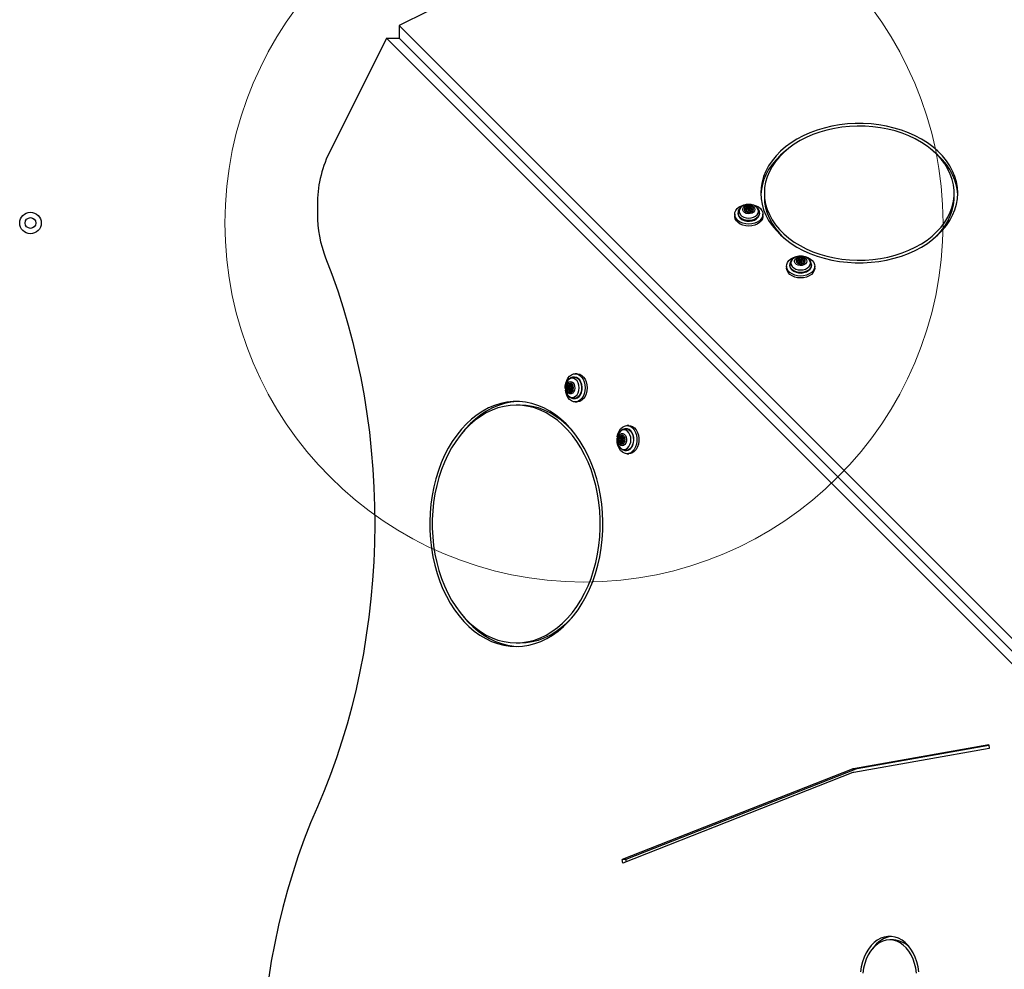
# Model space of a CAD drawing. Units: millimetres. Extents: x 13069 to 23692, y 31318 to 40958.
# Drawn here: x 17010 to 17558, y 35742 to 36271 of the extents above; entities that cross this region are included whole.
import ezdxf

# ---------------------------------------------------------------- set-up
doc = ezdxf.new("R2010")
doc.units = ezdxf.units.MM
doc.header["$LTSCALE"] = 200
doc.layers.add('OTWORY_MONTAŻOWE', color=1, linetype='Continuous')

msp = doc.modelspace()

# ---------------------------------------------------------------- linework, layer by layer
at = {"color": 7, "linetype": 'Continuous', "lineweight": 25}
for p, q in [((17285.15, 36300.14), (17221.13, 36268.13)), ((17221.13, 36268.13), (17724.05, 35765.21)), ((17221.13, 36268.13), (17221.13, 36261.06)), ((17214.06, 36261.06), (17182.05, 36197.05)), ((17716.98, 35758.14), (17214.06, 36261.06)), ((17214.06, 36261.06), (17221.13, 36261.06)), ((17221.13, 36261.06), (17724.05, 35758.14)), ((17424.51, 36174.8), (17424.51, 36172.68)), ((17530.22, 36172.68), (17530.22, 36174.8)), ((17175.56, 36168.18), (17175.56, 36163.23)), ((17414.65, 36165.88), (17414.65, 36166.63)), ((17414.65, 36164.38), (17414.65, 36165.04)), ((17415.18, 36166.43), (17415.18, 36167.18)), ((17415.3, 36165.83), (17415.3, 36165.09)), ((17416.4, 36165.09), (17416.4, 36165.83)), ((17416.51, 36166.43), (17416.51, 36167.18)), ((17417.04, 36166.63), (17417.04, 36165.88)), ((17417.04, 36165.04), (17417.04, 36164.38)), ((17408, 36163.04), (17408, 36161.98)), ((17409.85, 36163.7), (17409.85, 36163.39)), ((17421.85, 36163.39), (17421.85, 36163.7)), ((17423.7, 36161.98), (17423.7, 36163.04)), ((17443.52, 36137.02), (17443.52, 36137.76)), ((17444.05, 36137.57), (17444.05, 36138.31)), ((17445.38, 36137.57), (17445.38, 36138.31)), ((17445.91, 36137.76), (17445.91, 36137.02)), ((17436.86, 36134.17), (17436.86, 36133.11)), ((17438.71, 36134.84), (17438.71, 36134.52)), ((17443.52, 36135.51), (17443.52, 36136.17)), ((17444.16, 36136.96), (17444.16, 36136.22)), ((17445.26, 36136.22), (17445.26, 36136.96)), ((17445.91, 36136.17), (17445.91, 36135.51)), ((17450.71, 36134.52), (17450.71, 36134.84)), ((17452.56, 36133.11), (17452.56, 36134.17)), ((17318.8, 36072.35), (17318.49, 36072.35)), ((17320.21, 36074.2), (17319.15, 36074.2)), ((17315.76, 36067.01), (17315.01, 36067.01)), ((17315.57, 36067.54), (17316.31, 36067.54)), ((17317.1, 36066.9), (17316.36, 36066.9)), ((17317.16, 36067.54), (17317.81, 36067.54)), ((17315.76, 36065.68), (17315.01, 36065.68)), ((17316.31, 36065.15), (17315.57, 36065.15)), ((17316.36, 36065.8), (17317.1, 36065.8)), ((17317.81, 36065.15), (17317.16, 36065.15)), ((17288.44, 36056.71), (17286.32, 36056.71)), ((17318.49, 36060.35), (17318.8, 36060.35)), ((17319.15, 36058.5), (17320.21, 36058.5)), ((17349.08, 36045.33), (17348.02, 36045.33)), ((17347.67, 36043.48), (17347.35, 36043.48)), ((17342.47, 36037.48), (17342.52, 36038.51)), ((17344.62, 36038.14), (17343.88, 36038.14)), ((17344.62, 36036.81), (17343.88, 36036.81)), ((17344.43, 36038.67), (17345.18, 36038.67)), ((17345.18, 36036.28), (17344.43, 36036.28)), ((17345.97, 36038.03), (17345.23, 36038.03)), ((17345.23, 36036.93), (17345.97, 36036.93)), ((17346.02, 36038.67), (17346.68, 36038.67)), ((17346.68, 36036.28), (17346.02, 36036.28)), ((17347.35, 36031.48), (17347.67, 36031.48)), ((17348.02, 36029.63), (17349.08, 36029.63)), ((17286.32, 35924.28), (17288.44, 35924.28)), ((17549.6, 35867.5), (17474.15, 35854.12)), ((17549.78, 35865.51), (17474.32, 35852.13)), ((17549.63, 35867.13), (17476.27, 35854.12)), ((17549.6, 35867.5), (17549.78, 35865.51)), ((17473.43, 35853.92), (17345.29, 35803.52)), ((17475.56, 35853.92), (17347.41, 35803.52)), ((17475.56, 35853.92), (17473.43, 35853.92)), ((17476.27, 35854.12), (17474.15, 35854.12)), ((17473.81, 35851.99), (17345.67, 35801.59)), ((17345.67, 35801.59), (17345.29, 35803.52)), ((17347.41, 35803.52), (17345.29, 35803.52)), ((17347.64, 35802.36), (17347.41, 35803.52)), ((17496.44, 35758.8), (17494.32, 35758.8))]:
    msp.add_line(p, q, dxfattribs=at)
at = {"color": 1, "linetype": 'Continuous', "lineweight": 25}
for p, q in [((17413.86, 36165.57), (17413.86, 36166.1)), ((17417.83, 36165.57), (17417.83, 36166.1)), ((17414.53, 36164.46), (17414.53, 36164.75)), ((17417.16, 36164.46), (17417.16, 36164.75)), ((17442.73, 36136.7), (17442.73, 36137.23)), ((17443.4, 36135.59), (17443.4, 36135.88)), ((17446.03, 36135.59), (17446.03, 36135.88)), ((17446.7, 36136.7), (17446.7, 36137.23)), ((17316.63, 36068.33), (17316.1, 36068.33)), ((17317.73, 36067.66), (17317.44, 36067.66)), ((17316.63, 36064.36), (17316.1, 36064.36)), ((17317.73, 36065.03), (17317.44, 36065.03)), ((17345.49, 36039.46), (17344.96, 36039.46)), ((17346.6, 36038.79), (17346.31, 36038.79)), ((17345.49, 36035.5), (17344.96, 36035.5)), ((17346.6, 36036.16), (17346.31, 36036.16))]:
    msp.add_line(p, q, dxfattribs=at)
at = {"color": 7, "linetype": 'Continuous', "lineweight": 25, "flags": 128}
for points in [[(17422.51, 36174.8), (17422.68, 36171.68), (17423.22, 36168.58), (17424.1, 36165.52), (17425.33, 36162.51), (17426.9, 36159.59), (17428.79, 36156.77), (17431, 36154.07), (17433.51, 36151.5), (17436.3, 36149.08), (17439.36, 36146.82), (17442.67, 36144.75), (17446.2, 36142.87), (17449.93, 36141.2), (17453.85, 36139.75), (17457.91, 36138.53), (17462.1, 36137.54), (17466.39, 36136.79), (17470.75, 36136.29), (17475.16, 36136.04), (17479.57, 36136.04), (17483.98, 36136.29), (17488.34, 36136.79), (17492.63, 36137.54), (17496.82, 36138.53), (17500.88, 36139.75), (17504.79, 36141.2), (17508.53, 36142.87), (17512.06, 36144.75), (17515.37, 36146.82), (17518.43, 36149.08), (17521.22, 36151.5), (17523.73, 36154.07), (17525.94, 36156.77), (17527.83, 36159.59), (17529.4, 36162.51), (17530.63, 36165.52), (17531.51, 36168.58), (17532.05, 36171.68), (17532.22, 36174.8), (17532.05, 36177.92), (17531.51, 36181.02), (17530.63, 36184.08), (17529.4, 36187.08), (17527.83, 36190), (17525.94, 36192.83), (17523.73, 36195.53), (17521.22, 36198.1), (17518.43, 36200.52), (17515.37, 36202.77), (17512.06, 36204.85), (17508.53, 36206.72), (17504.79, 36208.39), (17500.88, 36209.84), (17496.82, 36211.07), (17492.63, 36212.06), (17488.34, 36212.81), (17483.98, 36213.31), (17479.57, 36213.56), (17475.16, 36213.56), (17470.75, 36213.31), (17466.39, 36212.81), (17462.1, 36212.06), (17457.91, 36211.07), (17453.85, 36209.84), (17449.93, 36208.39), (17446.2, 36206.72), (17442.67, 36204.85), (17439.36, 36202.77), (17436.3, 36200.52), (17433.51, 36198.1), (17431, 36195.53), (17428.79, 36192.83), (17426.9, 36190), (17425.33, 36187.08), (17424.1, 36184.08), (17423.22, 36181.02), (17422.68, 36177.92), (17422.51, 36174.8)], [(17424.51, 36174.8), (17424.68, 36171.75), (17425.21, 36168.73), (17426.08, 36165.74), (17427.3, 36162.81), (17428.84, 36159.97), (17430.72, 36157.22), (17432.9, 36154.59), (17435.37, 36152.1), (17438.13, 36149.75), (17441.15, 36147.57), (17444.41, 36145.58), (17447.89, 36143.77), (17451.56, 36142.18), (17455.41, 36140.8), (17459.4, 36139.65), (17463.51, 36138.73), (17467.71, 36138.05), (17471.98, 36137.62), (17476.29, 36137.43), (17480.6, 36137.49), (17484.89, 36137.8), (17489.13, 36138.36), (17493.29, 36139.16), (17497.34, 36140.19), (17501.27, 36141.46), (17505.03, 36142.95), (17508.61, 36144.65), (17511.98, 36146.55), (17515.12, 36148.64), (17518.01, 36150.9), (17520.63, 36153.33), (17522.96, 36155.89), (17524.99, 36158.58), (17526.7, 36161.38), (17528.08, 36164.27), (17529.13, 36167.23), (17529.83, 36170.24), (17530.18, 36173.27), (17530.18, 36176.32), (17529.83, 36179.36), (17529.13, 36182.37), (17528.08, 36185.33), (17526.7, 36188.22), (17524.99, 36191.02), (17522.96, 36193.71), (17520.63, 36196.27), (17518.01, 36198.69), (17515.12, 36200.96), (17511.98, 36203.05), (17508.61, 36204.95), (17505.03, 36206.65), (17501.27, 36208.14), (17497.34, 36209.4), (17493.29, 36210.44), (17489.13, 36211.24), (17484.89, 36211.8), (17480.6, 36212.11), (17476.29, 36212.17), (17471.98, 36211.98), (17467.71, 36211.55), (17463.51, 36210.87), (17459.4, 36209.95), (17455.41, 36208.8), (17451.56, 36207.42), (17447.89, 36205.82), (17444.41, 36204.02), (17441.15, 36202.02), (17438.13, 36199.85), (17435.37, 36197.5), (17432.9, 36195.01), (17430.72, 36192.38), (17428.84, 36189.63), (17427.3, 36186.78), (17426.08, 36183.86), (17425.21, 36180.87), (17424.68, 36177.85), (17424.51, 36174.8)], [(17437.24, 36199.13), (17436.3, 36198.4), (17433.51, 36195.98), (17431, 36193.41), (17428.79, 36190.7), (17426.9, 36187.88), (17425.33, 36184.96), (17424.1, 36181.96), (17423.22, 36178.9), (17422.68, 36175.8), (17422.53, 36173.74)], [(17532.2, 36173.74), (17532.05, 36175.8), (17531.51, 36178.9), (17530.63, 36181.96), (17529.4, 36184.96), (17527.83, 36187.88), (17525.94, 36190.7), (17523.73, 36193.41), (17521.22, 36195.98), (17518.43, 36198.4), (17517.49, 36199.13)], [(17424.51, 36172.68), (17424.68, 36169.63), (17425.21, 36166.6), (17426.08, 36163.62), (17427.3, 36160.69), (17428.84, 36157.85), (17430.72, 36155.1), (17432.9, 36152.47), (17435.37, 36149.97), (17437.24, 36148.35)], [(17517.49, 36148.35), (17518.01, 36148.78), (17520.63, 36151.2), (17522.96, 36153.77), (17524.99, 36156.46), (17526.7, 36159.26), (17528.08, 36162.15), (17529.13, 36165.11), (17529.83, 36168.11), (17530.18, 36171.15), (17530.22, 36172.68)], [(17415.85, 36157.49), (17414.16, 36157.62), (17412.55, 36158), (17411.1, 36158.62), (17409.86, 36159.44), (17408.91, 36160.44), (17408.28, 36161.55), (17408.01, 36162.74), (17408.1, 36163.94), (17408.55, 36165.09), (17409.35, 36166.15), (17410.45, 36167.07), (17411.8, 36167.79), (17413.34, 36168.3), (17414.54, 36168.51)], [(17421.26, 36164.7), (17421.08, 36165.7), (17420.54, 36166.62), (17419.67, 36167.41), (17418.55, 36168.02), (17417.25, 36168.4), (17415.85, 36168.53), (17414.45, 36168.4), (17413.14, 36168.02), (17412.02, 36167.41), (17411.16, 36166.62), (17410.62, 36165.7), (17410.43, 36164.7), (17410.62, 36163.71), (17411.16, 36162.79), (17412.02, 36162), (17413.14, 36161.39), (17414.45, 36161.01), (17415.85, 36160.88), (17417.25, 36161.01), (17418.55, 36161.39), (17419.67, 36162), (17420.54, 36162.79), (17421.08, 36163.71), (17421.26, 36164.7)], [(17419.28, 36165.72), (17419.09, 36164.93), (17418.55, 36164.23), (17417.72, 36163.68), (17416.69, 36163.36), (17415.56, 36163.3), (17414.47, 36163.49), (17413.52, 36163.93), (17412.83, 36164.56), (17412.46, 36165.32), (17412.46, 36166.12), (17412.83, 36166.87), (17413.52, 36167.5), (17414.47, 36167.94), (17415.56, 36168.13), (17416.69, 36168.07), (17417.72, 36167.75), (17418.55, 36167.21), (17419.09, 36166.5), (17419.28, 36165.72)], [(17413.31, 36165.87), (17413.5, 36165.18), (17414.05, 36164.6), (17414.88, 36164.21), (17415.85, 36164.07), (17416.82, 36164.21), (17417.64, 36164.6), (17418.19, 36165.18), (17418.38, 36165.87), (17418.19, 36166.55), (17417.64, 36167.13), (17416.82, 36167.52), (17415.85, 36167.66), (17414.88, 36167.52), (17414.05, 36167.13), (17413.5, 36166.55), (17413.31, 36165.87)], [(17418.38, 36165.83), (17418.19, 36166.52), (17417.64, 36167.1), (17416.82, 36167.49), (17415.85, 36167.62), (17414.88, 36167.49), (17414.05, 36167.1), (17413.5, 36166.52), (17413.31, 36165.83)], [(17413.86, 36165.57), (17413.72, 36165.58), (17413.59, 36165.64), (17413.5, 36165.73), (17413.47, 36165.83), (17413.5, 36165.93), (17413.59, 36166.02), (17413.72, 36166.08), (17413.86, 36166.1)], [(17413.86, 36166.1), (17414.07, 36166.11), (17414.26, 36166.16), (17414.42, 36166.25), (17414.55, 36166.36), (17414.63, 36166.49), (17414.65, 36166.64), (17414.62, 36166.78), (17414.53, 36166.91)], [(17414.53, 36164.75), (17414.62, 36164.88), (17414.65, 36165.02), (17414.63, 36165.17), (17414.55, 36165.3), (17414.42, 36165.42), (17414.26, 36165.5), (17414.07, 36165.55), (17413.86, 36165.57)], [(17414.53, 36166.91), (17414.48, 36167.01), (17414.48, 36167.12), (17414.55, 36167.21), (17414.66, 36167.28), (17414.8, 36167.32), (17414.95, 36167.31), (17415.09, 36167.26), (17415.18, 36167.18)], [(17415.3, 36165.83), (17415.34, 36165.98), (17415.46, 36166.11), (17415.64, 36166.19), (17415.85, 36166.22), (17416.06, 36166.19), (17416.24, 36166.11), (17416.35, 36165.98), (17416.4, 36165.83), (17416.35, 36165.68), (17416.24, 36165.56), (17416.06, 36165.47), (17415.85, 36165.44), (17415.64, 36165.47), (17415.46, 36165.56), (17415.34, 36165.68), (17415.3, 36165.83)], [(17415.46, 36168.58), (17416.7, 36168.56), (17418.35, 36168.3), (17419.89, 36167.79), (17421.24, 36167.07), (17422.34, 36166.15), (17423.14, 36165.09), (17423.59, 36163.94), (17423.68, 36162.74), (17423.41, 36161.55), (17422.78, 36160.44), (17421.83, 36159.44), (17420.6, 36158.62), (17419.14, 36158), (17417.53, 36157.62), (17415.85, 36157.49), (17415.85, 36157.49)], [(17416.51, 36167.18), (17416.61, 36167.26), (17416.74, 36167.31), (17416.89, 36167.32), (17417.03, 36167.28), (17417.15, 36167.21), (17417.21, 36167.12), (17417.22, 36167.01), (17417.16, 36166.91)], [(17417.16, 36166.91), (17417.08, 36166.78), (17417.04, 36166.64), (17417.07, 36166.49), (17417.14, 36166.36), (17417.27, 36166.25), (17417.43, 36166.16), (17417.62, 36166.11), (17417.83, 36166.1)], [(17417.83, 36165.57), (17417.62, 36165.55), (17417.43, 36165.5), (17417.27, 36165.42), (17417.14, 36165.3), (17417.07, 36165.17), (17417.04, 36165.02), (17417.08, 36164.88), (17417.16, 36164.75)], [(17417.83, 36166.1), (17417.98, 36166.08), (17418.11, 36166.02), (17418.19, 36165.93), (17418.22, 36165.83), (17418.19, 36165.73), (17418.11, 36165.64), (17417.98, 36165.58), (17417.83, 36165.57)], [(17415.85, 36156.43), (17414.16, 36156.56), (17412.55, 36156.94), (17411.1, 36157.56), (17409.86, 36158.38), (17408.91, 36159.38), (17408.28, 36160.49), (17408.01, 36161.68), (17408, 36161.98)], [(17409.85, 36163.39), (17409.89, 36162.86), (17410.27, 36161.83), (17410.99, 36160.9), (17412.02, 36160.12), (17413.29, 36159.55), (17414.72, 36159.22), (17416.22, 36159.16), (17417.7, 36159.36), (17419.06, 36159.81), (17420.22, 36160.49), (17421.1, 36161.35), (17421.66, 36162.34), (17421.85, 36163.39), (17421.85, 36163.39)], [(17415.18, 36164.48), (17415.09, 36164.4), (17414.95, 36164.35), (17414.8, 36164.34), (17414.66, 36164.38), (17414.55, 36164.45), (17414.48, 36164.54), (17414.48, 36164.65), (17414.53, 36164.75)], [(17423.7, 36161.98), (17423.68, 36161.68), (17423.41, 36160.49), (17422.78, 36159.38), (17421.83, 36158.38), (17420.6, 36157.56), (17419.14, 36156.94), (17417.53, 36156.56), (17415.85, 36156.43)], [(17417.16, 36164.75), (17417.22, 36164.65), (17417.21, 36164.54), (17417.15, 36164.45), (17417.03, 36164.38), (17416.89, 36164.34), (17416.74, 36164.35), (17416.61, 36164.4), (17416.51, 36164.48)], [(17180.12, 36138.67), (17183.61, 36129.57), (17186.87, 36120.3), (17189.9, 36110.89), (17192.7, 36101.33), (17195.27, 36091.63), (17197.6, 36081.82), (17199.68, 36071.91), (17201.53, 36061.89), (17203.13, 36051.79), (17204.48, 36041.62), (17205.59, 36031.39), (17206.44, 36021.12), (17207.04, 36010.8), (17207.39, 36000.47), (17207.49, 35990.12), (17207.33, 35979.77), (17206.93, 35969.44), (17206.27, 35959.13), (17205.36, 35948.87), (17204.2, 35938.65), (17202.79, 35928.49), (17201.14, 35918.41), (17199.24, 35908.42), (17197.1, 35898.52), (17194.72, 35888.74), (17192.1, 35879.08), (17189.24, 35869.55), (17186.16, 35860.16), (17182.85, 35850.94), (17179.31, 35841.87), (17175.56, 35832.99)], [(17444.71, 36128.62), (17443.03, 36128.75), (17441.42, 36129.13), (17439.96, 36129.75), (17438.73, 36130.58), (17437.78, 36131.57), (17437.15, 36132.68), (17436.88, 36133.87), (17436.97, 36135.07), (17437.42, 36136.22), (17438.22, 36137.28), (17439.32, 36138.2), (17440.67, 36138.93), (17442.21, 36139.43), (17443.41, 36139.64)], [(17450.13, 36135.84), (17449.94, 36136.83), (17449.4, 36137.75), (17448.54, 36138.54), (17447.42, 36139.15), (17446.12, 36139.53), (17444.71, 36139.67), (17443.31, 36139.53), (17442.01, 36139.15), (17440.89, 36138.54), (17440.03, 36137.75), (17439.48, 36136.83), (17439.3, 36135.84), (17439.48, 36134.85), (17440.03, 36133.92), (17440.89, 36133.13), (17442.01, 36132.52), (17443.31, 36132.14), (17444.71, 36132.01), (17446.12, 36132.14), (17447.42, 36132.52), (17448.54, 36133.13), (17449.4, 36133.92), (17449.94, 36134.85), (17450.13, 36135.84)], [(17448.15, 36136.85), (17447.96, 36136.06), (17447.42, 36135.36), (17446.59, 36134.82), (17445.56, 36134.5), (17444.43, 36134.43), (17443.34, 36134.63), (17442.39, 36135.06), (17441.7, 36135.69), (17441.33, 36136.45), (17441.33, 36137.25), (17441.7, 36138), (17442.39, 36138.63), (17443.34, 36139.07), (17444.43, 36139.27), (17445.56, 36139.2), (17446.59, 36138.88), (17447.42, 36138.34), (17447.96, 36137.64), (17448.15, 36136.85)], [(17442.18, 36137), (17442.37, 36136.31), (17442.92, 36135.73), (17443.74, 36135.34), (17444.71, 36135.21), (17445.68, 36135.34), (17446.51, 36135.73), (17447.06, 36136.31), (17447.25, 36137), (17447.06, 36137.68), (17446.51, 36138.27), (17445.68, 36138.65), (17444.71, 36138.79), (17443.74, 36138.65), (17442.92, 36138.27), (17442.37, 36137.68), (17442.18, 36137)], [(17447.25, 36136.96), (17447.06, 36137.65), (17446.51, 36138.23), (17445.68, 36138.62), (17444.71, 36138.76), (17443.74, 36138.62), (17442.92, 36138.23), (17442.37, 36137.65), (17442.18, 36136.96)], [(17442.73, 36137.23), (17442.94, 36137.24), (17443.13, 36137.29), (17443.29, 36137.38), (17443.42, 36137.49), (17443.49, 36137.63), (17443.52, 36137.77), (17443.48, 36137.91), (17443.4, 36138.04)], [(17443.4, 36138.04), (17443.34, 36138.14), (17443.35, 36138.25), (17443.41, 36138.35), (17443.53, 36138.42), (17443.67, 36138.45), (17443.82, 36138.44), (17443.95, 36138.39), (17444.05, 36138.31)], [(17444.32, 36139.71), (17445.56, 36139.69), (17447.22, 36139.43), (17448.76, 36138.93), (17450.11, 36138.2), (17451.21, 36137.28), (17452.01, 36136.22), (17452.46, 36135.07), (17452.55, 36133.87), (17452.28, 36132.68), (17451.65, 36131.57), (17450.7, 36130.58), (17449.46, 36129.75), (17448.01, 36129.13), (17446.4, 36128.75), (17444.71, 36128.62), (17444.71, 36128.62)], [(17445.38, 36138.31), (17445.48, 36138.39), (17445.61, 36138.44), (17445.76, 36138.45), (17445.9, 36138.42), (17446.01, 36138.35), (17446.08, 36138.25), (17446.08, 36138.14), (17446.03, 36138.04)], [(17446.03, 36138.04), (17445.94, 36137.91), (17445.91, 36137.77), (17445.93, 36137.63), (17446.01, 36137.49), (17446.14, 36137.38), (17446.3, 36137.29), (17446.49, 36137.24), (17446.7, 36137.23)], [(17444.71, 36127.56), (17443.03, 36127.69), (17441.42, 36128.07), (17439.96, 36128.69), (17438.73, 36129.52), (17437.78, 36130.51), (17437.15, 36131.62), (17436.88, 36132.81), (17436.86, 36133.11)], [(17438.71, 36134.52), (17438.76, 36133.99), (17439.14, 36132.96), (17439.86, 36132.03), (17440.89, 36131.25), (17442.16, 36130.68), (17443.59, 36130.36), (17445.09, 36130.29), (17446.57, 36130.49), (17447.93, 36130.94), (17449.09, 36131.62), (17449.97, 36132.48), (17450.53, 36133.47), (17450.71, 36134.52), (17450.71, 36134.52)], [(17442.73, 36136.7), (17442.58, 36136.71), (17442.46, 36136.77), (17442.37, 36136.86), (17442.34, 36136.96), (17442.37, 36137.07), (17442.46, 36137.15), (17442.58, 36137.21), (17442.73, 36137.23)], [(17443.4, 36135.88), (17443.48, 36136.01), (17443.52, 36136.16), (17443.49, 36136.3), (17443.42, 36136.43), (17443.29, 36136.55), (17443.13, 36136.63), (17442.94, 36136.69), (17442.73, 36136.7)], [(17444.05, 36135.62), (17443.95, 36135.53), (17443.82, 36135.48), (17443.67, 36135.47), (17443.53, 36135.51), (17443.41, 36135.58), (17443.35, 36135.68), (17443.34, 36135.78), (17443.4, 36135.88)], [(17444.16, 36136.96), (17444.21, 36137.11), (17444.32, 36137.24), (17444.5, 36137.32), (17444.71, 36137.35), (17444.92, 36137.32), (17445.1, 36137.24), (17445.22, 36137.11), (17445.26, 36136.96), (17445.22, 36136.81), (17445.1, 36136.69), (17444.92, 36136.6), (17444.71, 36136.57), (17444.5, 36136.6), (17444.32, 36136.69), (17444.21, 36136.81), (17444.16, 36136.96)], [(17452.56, 36133.11), (17452.55, 36132.81), (17452.28, 36131.62), (17451.65, 36130.51), (17450.7, 36129.52), (17449.46, 36128.69), (17448.01, 36128.07), (17446.4, 36127.69), (17444.71, 36127.56)], [(17446.03, 36135.88), (17446.08, 36135.78), (17446.08, 36135.68), (17446.01, 36135.58), (17445.9, 36135.51), (17445.76, 36135.47), (17445.61, 36135.48), (17445.48, 36135.53), (17445.38, 36135.62)], [(17446.7, 36136.7), (17446.49, 36136.69), (17446.3, 36136.63), (17446.14, 36136.55), (17446.01, 36136.43), (17445.93, 36136.3), (17445.91, 36136.16), (17445.94, 36136.01), (17446.03, 36135.88)], [(17446.7, 36137.23), (17446.84, 36137.21), (17446.97, 36137.15), (17447.06, 36137.07), (17447.09, 36136.96), (17447.06, 36136.86), (17446.97, 36136.77), (17446.84, 36136.71), (17446.7, 36136.7)], [(17313.61, 36065.96), (17313.64, 36067.19), (17313.89, 36068.85), (17314.4, 36070.39), (17315.12, 36071.74), (17316.04, 36072.84), (17317.1, 36073.64), (17318.26, 36074.09), (17319.45, 36074.18), (17320.64, 36073.91), (17321.75, 36073.28), (17322.75, 36072.33), (17323.57, 36071.1), (17324.19, 36069.64), (17324.58, 36068.03), (17324.7, 36066.35), (17324.7, 36066.35)], [(17317.49, 36071.76), (17316.5, 36071.57), (17315.57, 36071.03), (17314.78, 36070.17), (17314.17, 36069.05), (17313.79, 36067.75), (17313.66, 36066.35), (17313.79, 36064.94), (17314.17, 36063.64), (17314.78, 36062.52), (17315.57, 36061.66), (17316.5, 36061.12), (17317.49, 36060.93), (17318.48, 36061.12), (17319.4, 36061.66), (17320.19, 36062.52), (17320.8, 36063.64), (17321.19, 36064.94), (17321.32, 36066.35), (17321.19, 36067.75), (17320.8, 36069.05), (17320.19, 36070.17), (17319.4, 36071.03), (17318.48, 36071.57), (17317.49, 36071.76)], [(17318.8, 36060.35), (17319.33, 36060.39), (17320.36, 36060.77), (17321.29, 36061.49), (17322.07, 36062.52), (17322.64, 36063.79), (17322.97, 36065.22), (17323.03, 36066.72), (17322.84, 36068.2), (17322.38, 36069.56), (17321.7, 36070.72), (17320.84, 36071.6), (17319.86, 36072.16), (17318.8, 36072.35), (17318.8, 36072.35)], [(17320.21, 36074.2), (17320.52, 36074.18), (17321.7, 36073.91), (17322.81, 36073.28), (17323.81, 36072.33), (17324.63, 36071.1), (17325.25, 36069.64), (17325.64, 36068.03), (17325.77, 36066.35)], [(17324.7, 36066.35), (17324.58, 36064.66), (17324.19, 36063.05), (17323.57, 36061.59), (17322.75, 36060.36), (17321.75, 36059.41), (17320.64, 36058.78), (17319.45, 36058.51), (17318.26, 36058.6), (17317.1, 36059.05), (17316.04, 36059.85), (17315.12, 36060.95), (17314.4, 36062.3), (17313.89, 36063.84), (17313.68, 36065.04)], [(17316.48, 36069.78), (17317.26, 36069.59), (17317.97, 36069.05), (17318.51, 36068.22), (17318.83, 36067.19), (17318.89, 36066.06), (17318.7, 36064.97), (17318.26, 36064.02), (17317.63, 36063.33), (17316.88, 36062.96), (17316.08, 36062.96), (17315.32, 36063.33), (17314.69, 36064.02), (17314.25, 36064.97), (17314.06, 36066.06), (17314.12, 36067.19), (17314.44, 36068.22), (17314.99, 36069.05), (17315.69, 36069.59), (17316.48, 36069.78)], [(17316.33, 36063.81), (17317.01, 36064), (17317.59, 36064.55), (17317.98, 36065.37), (17318.12, 36066.35), (17317.98, 36067.32), (17317.59, 36068.14), (17317.01, 36068.69), (17316.33, 36068.88), (17315.64, 36068.69), (17315.06, 36068.14), (17314.67, 36067.32), (17314.53, 36066.35), (17314.67, 36065.37), (17315.06, 36064.55), (17315.64, 36064), (17316.33, 36063.81)], [(17316.36, 36068.88), (17315.67, 36068.69), (17315.09, 36068.14), (17314.7, 36067.32), (17314.57, 36066.35), (17314.7, 36065.37), (17315.09, 36064.55), (17315.67, 36064), (17316.36, 36063.81)], [(17315.01, 36067.01), (17314.93, 36067.11), (17314.88, 36067.24), (17314.87, 36067.39), (17314.91, 36067.53), (17314.98, 36067.65), (17315.07, 36067.71), (17315.18, 36067.71), (17315.28, 36067.66)], [(17315.28, 36067.66), (17315.41, 36067.57), (17315.55, 36067.54), (17315.7, 36067.56), (17315.83, 36067.64), (17315.95, 36067.77), (17316.03, 36067.93), (17316.08, 36068.12), (17316.1, 36068.33)], [(17316.36, 36065.8), (17316.21, 36065.84), (17316.09, 36065.96), (17316, 36066.13), (17315.97, 36066.35), (17316, 36066.56), (17316.09, 36066.73), (17316.21, 36066.85), (17316.36, 36066.9), (17316.51, 36066.85), (17316.64, 36066.73), (17316.72, 36066.56), (17316.75, 36066.35), (17316.72, 36066.13), (17316.64, 36065.96), (17316.51, 36065.84), (17316.36, 36065.8)], [(17316.1, 36068.33), (17316.11, 36068.48), (17316.17, 36068.6), (17316.26, 36068.69), (17316.36, 36068.72), (17316.47, 36068.69), (17316.55, 36068.6), (17316.61, 36068.48), (17316.63, 36068.33)], [(17316.63, 36068.33), (17316.64, 36068.12), (17316.69, 36067.93), (17316.78, 36067.77), (17316.89, 36067.64), (17317.02, 36067.56), (17317.17, 36067.54), (17317.31, 36067.57), (17317.44, 36067.66)], [(17317.44, 36067.66), (17317.54, 36067.71), (17317.65, 36067.71), (17317.74, 36067.65), (17317.82, 36067.53), (17317.85, 36067.39), (17317.84, 36067.24), (17317.79, 36067.11), (17317.71, 36067.01)], [(17325.77, 36066.35), (17325.64, 36064.66), (17325.25, 36063.05), (17324.63, 36061.59), (17323.81, 36060.36), (17322.81, 36059.41), (17321.7, 36058.78), (17320.52, 36058.51), (17320.21, 36058.5)], [(17315.28, 36065.03), (17315.18, 36064.98), (17315.07, 36064.98), (17314.98, 36065.04), (17314.91, 36065.16), (17314.87, 36065.3), (17314.88, 36065.45), (17314.93, 36065.58), (17315.01, 36065.68)], [(17316.1, 36064.36), (17316.08, 36064.57), (17316.03, 36064.76), (17315.95, 36064.92), (17315.83, 36065.05), (17315.7, 36065.13), (17315.55, 36065.15), (17315.41, 36065.12), (17315.28, 36065.03)], [(17316.63, 36064.36), (17316.61, 36064.21), (17316.55, 36064.09), (17316.47, 36064), (17316.36, 36063.97), (17316.26, 36064), (17316.17, 36064.09), (17316.11, 36064.21), (17316.1, 36064.36)], [(17317.44, 36065.03), (17317.31, 36065.12), (17317.17, 36065.15), (17317.02, 36065.13), (17316.89, 36065.05), (17316.78, 36064.92), (17316.69, 36064.76), (17316.64, 36064.57), (17316.63, 36064.36)], [(17317.71, 36065.68), (17317.79, 36065.58), (17317.84, 36065.45), (17317.85, 36065.3), (17317.82, 36065.16), (17317.74, 36065.04), (17317.65, 36064.98), (17317.54, 36064.98), (17317.44, 36065.03)], [(17286.32, 35922.28), (17289.8, 35922.46), (17293.26, 35922.99), (17296.69, 35923.88), (17300.06, 35925.11), (17303.36, 35926.68), (17306.57, 35928.59), (17309.68, 35930.81), (17312.66, 35933.35), (17315.51, 35936.19), (17318.21, 35939.31), (17320.73, 35942.7), (17323.08, 35946.33), (17325.24, 35950.2), (17327.2, 35954.28), (17328.94, 35958.54), (17330.46, 35962.98), (17331.75, 35967.55), (17332.8, 35972.25), (17333.61, 35977.04), (17334.17, 35981.9), (17334.49, 35986.8), (17334.55, 35991.73), (17334.36, 35996.65), (17333.92, 36001.53), (17333.23, 36006.36), (17332.3, 36011.11), (17331.13, 36015.74), (17329.73, 36020.25), (17328.09, 36024.6), (17326.24, 36028.78), (17324.19, 36032.75), (17321.93, 36036.51), (17319.49, 36040.02), (17316.88, 36043.28), (17314.11, 36046.26), (17311.19, 36048.95), (17308.14, 36051.33), (17304.98, 36053.4), (17301.72, 36055.14), (17298.38, 36056.54), (17294.98, 36057.6), (17291.54, 36058.31), (17288.06, 36058.67), (17284.58, 36058.67), (17281.11, 36058.31), (17277.66, 36057.6), (17274.26, 36056.54), (17270.92, 36055.14), (17267.66, 36053.4), (17264.5, 36051.33), (17261.45, 36048.95), (17258.54, 36046.26), (17255.76, 36043.28), (17253.15, 36040.02), (17250.71, 36036.51), (17248.45, 36032.75), (17246.4, 36028.78), (17244.55, 36024.6), (17242.92, 36020.25), (17241.51, 36015.74), (17240.34, 36011.11), (17239.41, 36006.36), (17238.72, 36001.53), (17238.28, 35996.65), (17238.09, 35991.73), (17238.16, 35986.8), (17238.47, 35981.9), (17239.03, 35977.04), (17239.84, 35972.25), (17240.9, 35967.55), (17242.19, 35962.98), (17243.7, 35958.54), (17245.45, 35954.28), (17247.4, 35950.2), (17249.56, 35946.33), (17251.91, 35942.7), (17254.44, 35939.31), (17257.13, 35936.19), (17259.98, 35933.35), (17262.96, 35930.81), (17266.07, 35928.59), (17269.28, 35926.68), (17272.58, 35925.11), (17275.95, 35923.88), (17279.38, 35922.99), (17282.84, 35922.46), (17286.32, 35922.28)], [(17286.32, 35924.28), (17289.74, 35924.46), (17293.14, 35924.99), (17296.5, 35925.86), (17299.81, 35927.09), (17303.05, 35928.65), (17306.19, 35930.54), (17309.24, 35932.75), (17312.16, 35935.27), (17314.94, 35938.09), (17317.57, 35941.18), (17320.03, 35944.54), (17322.31, 35948.14), (17324.4, 35951.97), (17326.29, 35956), (17327.96, 35960.22), (17329.41, 35964.6), (17330.63, 35969.12), (17331.62, 35973.75), (17332.36, 35978.47), (17332.86, 35983.25), (17333.11, 35988.08), (17333.11, 35992.91), (17332.86, 35997.74), (17332.36, 36002.52), (17331.62, 36007.24), (17330.63, 36011.88), (17329.41, 36016.39), (17327.96, 36020.77), (17326.29, 36024.99), (17324.4, 36029.02), (17322.31, 36032.85), (17320.03, 36036.45), (17317.57, 36039.81), (17314.94, 36042.9), (17312.16, 36045.72), (17309.24, 36048.24), (17306.19, 36050.45), (17303.05, 36052.34), (17299.81, 36053.9), (17296.5, 36055.13), (17293.14, 36056), (17289.74, 36056.53), (17286.32, 36056.71), (17282.9, 36056.53), (17279.5, 36056), (17276.14, 36055.13), (17272.83, 36053.9), (17269.59, 36052.34), (17266.45, 36050.45), (17263.41, 36048.24), (17260.49, 36045.72), (17257.71, 36042.9), (17255.08, 36039.81), (17252.61, 36036.45), (17250.33, 36032.85), (17248.24, 36029.02), (17246.35, 36024.99), (17244.68, 36020.77), (17243.23, 36016.39), (17242.01, 36011.88), (17241.02, 36007.24), (17240.28, 36002.52), (17239.78, 35997.74), (17239.53, 35992.91), (17239.53, 35988.08), (17239.78, 35983.25), (17240.28, 35978.47), (17241.02, 35973.75), (17242.01, 35969.12), (17243.23, 35964.6), (17244.68, 35960.22), (17246.35, 35956), (17248.24, 35951.97), (17250.33, 35948.14), (17252.61, 35944.54), (17255.08, 35941.18), (17257.71, 35938.09), (17260.49, 35935.27), (17263.41, 35932.75), (17266.45, 35930.54), (17269.59, 35928.65), (17272.83, 35927.09), (17276.14, 35925.86), (17279.5, 35924.99), (17282.9, 35924.46), (17286.32, 35924.28)], [(17287.38, 36058.69), (17286.7, 36058.67), (17283.23, 36058.31), (17279.78, 36057.6), (17276.38, 36056.54), (17273.04, 36055.14), (17269.78, 36053.4), (17266.62, 36051.33), (17263.57, 36048.95), (17260.66, 36046.26), (17257.88, 36043.28), (17255.7, 36040.58)], [(17319.07, 36040.58), (17317.06, 36042.9), (17314.28, 36045.72), (17311.36, 36048.24), (17308.32, 36050.45), (17305.17, 36052.34), (17301.93, 36053.9), (17298.62, 36055.13), (17295.26, 36056), (17291.86, 36056.53), (17288.44, 36056.71)], [(17342.57, 36038.98), (17342.6, 36039.17), (17342.98, 36040.77), (17343.6, 36042.23), (17344.43, 36043.46), (17345.42, 36044.41), (17346.54, 36045.04), (17347.72, 36045.32), (17348.92, 36045.22), (17350.08, 36044.77), (17351.14, 36043.97), (17352.05, 36042.88), (17352.78, 36041.52), (17353.28, 36039.98), (17353.54, 36038.33), (17353.54, 36036.63), (17353.28, 36034.97), (17352.78, 36033.43), (17352.05, 36032.08), (17351.14, 36030.98), (17350.08, 36030.19), (17348.92, 36029.73), (17347.72, 36029.64), (17346.54, 36029.91), (17345.42, 36030.54), (17344.43, 36031.49), (17343.6, 36032.73), (17342.98, 36034.18), (17342.6, 36035.79), (17342.47, 36037.48), (17342.47, 36037.48)], [(17349.08, 36045.33), (17349.98, 36045.22), (17351.14, 36044.77), (17352.2, 36043.97), (17353.11, 36042.88), (17353.84, 36041.52), (17354.34, 36039.98), (17354.6, 36038.33), (17354.6, 36036.63), (17354.34, 36034.97), (17353.84, 36033.43), (17353.11, 36032.08), (17352.2, 36030.98), (17351.14, 36030.19), (17349.98, 36029.73), (17349.08, 36029.63)], [(17346.35, 36032.06), (17347.35, 36032.25), (17348.27, 36032.79), (17349.06, 36033.65), (17349.67, 36034.77), (17350.05, 36036.08), (17350.18, 36037.48), (17350.05, 36038.88), (17349.67, 36040.18), (17349.06, 36041.31), (17348.27, 36042.17), (17347.35, 36042.71), (17346.35, 36042.89), (17345.36, 36042.71), (17344.44, 36042.17), (17343.65, 36041.31), (17343.04, 36040.18), (17342.66, 36038.88), (17342.53, 36037.48), (17342.66, 36036.08), (17343.04, 36034.77), (17343.65, 36033.65), (17344.44, 36032.79), (17345.36, 36032.25), (17346.35, 36032.06)], [(17345.34, 36034.05), (17344.56, 36034.23), (17343.85, 36034.77), (17343.31, 36035.6), (17342.99, 36036.64), (17342.92, 36037.76), (17343.12, 36038.86), (17343.56, 36039.8), (17344.19, 36040.5), (17344.94, 36040.86), (17345.74, 36040.86), (17346.5, 36040.5), (17347.13, 36039.8), (17347.57, 36038.86), (17347.76, 36037.76), (17347.7, 36036.64), (17347.37, 36035.6), (17346.83, 36034.77), (17346.13, 36034.23), (17345.34, 36034.05)], [(17345.19, 36040.01), (17344.51, 36039.82), (17343.93, 36039.27), (17343.54, 36038.45), (17343.4, 36037.48), (17343.54, 36036.51), (17343.93, 36035.68), (17344.51, 36035.14), (17345.19, 36034.94), (17345.88, 36035.14), (17346.46, 36035.68), (17346.85, 36036.51), (17346.99, 36037.48), (17346.85, 36038.45), (17346.46, 36039.27), (17345.88, 36039.82), (17345.19, 36040.01)], [(17345.23, 36040.01), (17344.54, 36039.82), (17343.96, 36039.27), (17343.57, 36038.45), (17343.44, 36037.48), (17343.57, 36036.51), (17343.96, 36035.68), (17344.54, 36035.14), (17345.23, 36034.94)], [(17343.88, 36038.14), (17343.8, 36038.24), (17343.75, 36038.37), (17343.74, 36038.52), (17343.77, 36038.67), (17343.84, 36038.78), (17343.94, 36038.84), (17344.05, 36038.85), (17344.15, 36038.79)], [(17344.15, 36038.79), (17344.28, 36038.71), (17344.42, 36038.67), (17344.57, 36038.7), (17344.7, 36038.77), (17344.81, 36038.9), (17344.9, 36039.06), (17344.95, 36039.26), (17344.96, 36039.46)], [(17344.96, 36039.46), (17344.98, 36039.61), (17345.04, 36039.74), (17345.12, 36039.82), (17345.23, 36039.85), (17345.33, 36039.82), (17345.42, 36039.74), (17345.48, 36039.61), (17345.49, 36039.46)], [(17345.49, 36039.46), (17345.51, 36039.26), (17345.56, 36039.06), (17345.64, 36038.9), (17345.76, 36038.77), (17345.89, 36038.7), (17346.04, 36038.67), (17346.18, 36038.71), (17346.31, 36038.79)], [(17346.31, 36038.79), (17346.41, 36038.85), (17346.52, 36038.84), (17346.61, 36038.78), (17346.68, 36038.67), (17346.72, 36038.52), (17346.71, 36038.37), (17346.66, 36038.24), (17346.57, 36038.14)], [(17347.67, 36031.48), (17348.72, 36031.67), (17349.71, 36032.22), (17350.57, 36033.1), (17351.25, 36034.26), (17351.7, 36035.62), (17351.9, 36037.1), (17351.84, 36038.6), (17351.51, 36040.03), (17350.94, 36041.3), (17350.16, 36042.33), (17349.23, 36043.06), (17348.2, 36043.43), (17347.67, 36043.48)], [(17344.15, 36036.16), (17344.05, 36036.11), (17343.94, 36036.11), (17343.84, 36036.18), (17343.77, 36036.29), (17343.74, 36036.43), (17343.75, 36036.58), (17343.8, 36036.72), (17343.88, 36036.81)], [(17344.96, 36035.5), (17344.95, 36035.7), (17344.9, 36035.89), (17344.81, 36036.06), (17344.7, 36036.18), (17344.57, 36036.26), (17344.42, 36036.28), (17344.28, 36036.25), (17344.15, 36036.16)], [(17345.23, 36038.03), (17345.38, 36037.99), (17345.5, 36037.87), (17345.59, 36037.69), (17345.62, 36037.48), (17345.59, 36037.27), (17345.5, 36037.09), (17345.38, 36036.97), (17345.23, 36036.93), (17345.08, 36036.97), (17344.95, 36037.09), (17344.87, 36037.27), (17344.84, 36037.48), (17344.87, 36037.69), (17344.95, 36037.87), (17345.08, 36037.99), (17345.23, 36038.03)], [(17345.49, 36035.5), (17345.48, 36035.35), (17345.42, 36035.22), (17345.33, 36035.13), (17345.23, 36035.1), (17345.12, 36035.13), (17345.04, 36035.22), (17344.98, 36035.35), (17344.96, 36035.5)], [(17346.31, 36036.16), (17346.18, 36036.25), (17346.04, 36036.28), (17345.89, 36036.26), (17345.76, 36036.18), (17345.64, 36036.06), (17345.56, 36035.89), (17345.51, 36035.7), (17345.49, 36035.5)], [(17346.57, 36036.81), (17346.66, 36036.72), (17346.71, 36036.58), (17346.72, 36036.43), (17346.68, 36036.29), (17346.61, 36036.18), (17346.52, 36036.11), (17346.41, 36036.11), (17346.31, 36036.16)], [(17255.7, 35940.41), (17256.56, 35939.31), (17259.25, 35936.19), (17262.1, 35933.35), (17265.08, 35930.81), (17268.19, 35928.59), (17271.4, 35926.68), (17274.7, 35925.11), (17278.07, 35923.88), (17281.5, 35922.99), (17284.96, 35922.46), (17287.38, 35922.3)], [(17288.44, 35924.28), (17291.86, 35924.46), (17295.26, 35924.99), (17298.62, 35925.86), (17301.93, 35927.09), (17305.17, 35928.65), (17308.32, 35930.54), (17311.36, 35932.75), (17314.28, 35935.27), (17317.06, 35938.09), (17319.07, 35940.41)], [(17175.56, 35832.99), (17171.78, 35824.04), (17168.23, 35814.92), (17164.9, 35805.62), (17161.8, 35796.17), (17158.93, 35786.57), (17156.3, 35776.83), (17153.91, 35766.98), (17151.77, 35757.01), (17149.87, 35746.94), (17148.22, 35736.78)], [(17510.6, 35741.07), (17510.17, 35743.87), (17509.49, 35746.58), (17508.59, 35749.15), (17507.47, 35751.54), (17506.15, 35753.72), (17504.65, 35755.65), (17502.99, 35757.31), (17501.21, 35758.66), (17499.31, 35759.7), (17497.35, 35760.4), (17495.33, 35760.75), (17493.3, 35760.75), (17491.29, 35760.4), (17489.32, 35759.7), (17487.43, 35758.66), (17485.64, 35757.31), (17483.99, 35755.65), (17482.49, 35753.72), (17481.17, 35751.54), (17480.05, 35749.15), (17479.14, 35746.58), (17478.47, 35743.87), (17478.03, 35741.07)], [(17509.26, 35740.27), (17508.87, 35743.01), (17508.24, 35745.65), (17507.37, 35748.15), (17506.27, 35750.46), (17504.97, 35752.56), (17503.49, 35754.4), (17501.85, 35755.94), (17500.08, 35757.18), (17498.22, 35758.07), (17496.28, 35758.62), (17494.32, 35758.8), (17492.35, 35758.62), (17490.42, 35758.07), (17488.55, 35757.18), (17486.79, 35755.94), (17485.15, 35754.4), (17483.67, 35752.56), (17482.37, 35750.46), (17481.27, 35748.15), (17480.4, 35745.65), (17479.77, 35743.01), (17479.38, 35740.27)]]:
    msp.add_lwpolyline(points, dxfattribs=at)
at = {"color": 1, "linetype": 'Continuous', "lineweight": 25, "flags": 128}
for points in [[(17421.85, 36163.7), (17421.66, 36162.65), (17421.1, 36161.66), (17420.22, 36160.8), (17419.06, 36160.12), (17417.7, 36159.67), (17416.22, 36159.47), (17414.72, 36159.54), (17413.29, 36159.87), (17412.02, 36160.44), (17410.99, 36161.21), (17410.27, 36162.14), (17409.89, 36163.17), (17409.85, 36163.77)], [(17450.71, 36134.84), (17450.53, 36133.78), (17449.97, 36132.79), (17449.09, 36131.93), (17447.93, 36131.25), (17446.57, 36130.8), (17445.09, 36130.6), (17443.59, 36130.67), (17442.16, 36131), (17440.89, 36131.57), (17439.86, 36132.34), (17439.14, 36133.27), (17438.76, 36134.31), (17438.71, 36134.9)], [(17318.49, 36072.35), (17319.54, 36072.16), (17320.53, 36071.6), (17321.39, 36070.72), (17322.07, 36069.56), (17322.52, 36068.2), (17322.72, 36066.72), (17322.65, 36065.22), (17322.33, 36063.79), (17321.76, 36062.52), (17320.98, 36061.49), (17320.05, 36060.77), (17319.02, 36060.39), (17318.42, 36060.35)], [(17347.42, 36043.48), (17347.89, 36043.43), (17348.92, 36043.06), (17349.85, 36042.33), (17350.62, 36041.3), (17351.19, 36040.03), (17351.52, 36038.6), (17351.59, 36037.1), (17351.39, 36035.62), (17350.94, 36034.26), (17350.26, 36033.1), (17349.4, 36032.22), (17348.41, 36031.67), (17347.35, 36031.48)]]:
    msp.add_lwpolyline(points, dxfattribs=at)
at = {"color": 7, "linetype": 'Continuous', "lineweight": 25}
for radius in [6, 3]:
    msp.add_circle((17015.72, 36158.14), radius, dxfattribs=at)
for centre, radius, start, end in [((17240.62, 36168.72), 65.06, 154.1905, 180.4767), ((17414.14, 36165.92), 0.511, 294.3938, 355.2668), ((17414.84, 36166.12), 0.461, 43.0431, 114.6497), ((17415.85, 36167.78), 0.899, 222.166, 317.834), ((17415.76, 36166.9), 0.743, 218.9909, 259.2763), ((17415.7, 36165.13), 0.404, 186.3656, 255.4782), ((17415.94, 36166.9), 0.738, 281.7309, 321.0663), ((17415.99, 36165.13), 0.404, 284.5218, 353.6344), ((17416.85, 36166.13), 0.457, 64.9058, 137.4014), ((17417.56, 36165.93), 0.515, 184.8737, 247.1519), ((17242.26, 36162.91), 66.7, 179.7243, 201.3135), ((17415.85, 36163.88), 0.899, 42.166, 137.834), ((17443.71, 36137.25), 0.463, 43.2009, 114.482), ((17444.71, 36138.91), 0.899, 222.165, 317.835), ((17444.62, 36138.03), 0.735, 218.8895, 257.806), ((17444.81, 36138.03), 0.735, 282.194, 321.1105), ((17445.72, 36137.26), 0.458, 65.0764, 137.2407), ((17443.01, 36137.06), 0.511, 294.3939, 355.2774), ((17444.71, 36135.01), 0.899, 42.165, 137.835), ((17444.57, 36136.27), 0.411, 186.6537, 258.2197), ((17444.86, 36136.27), 0.407, 283.6174, 353.5281), ((17446.42, 36137.06), 0.511, 184.7226, 245.6061), ((17314.41, 36066.35), 0.899, 312.166, 47.834), ((17316.07, 36067.35), 0.457, 154.9058, 227.4014), ((17315.29, 36066.44), 0.736, 12.2152, 51.0939), ((17316.27, 36068.05), 0.511, 274.7332, 335.6062), ((17317.06, 36066.49), 0.404, 14.5218, 83.6344), ((17318.31, 36066.35), 0.899, 132.166, 227.834), ((17316.07, 36065.34), 0.461, 133.0431, 204.6497), ((17315.29, 36066.25), 0.736, 308.9061, 347.7848), ((17316.27, 36064.64), 0.511, 24.3895, 85.2742), ((17317.06, 36066.2), 0.404, 276.3656, 345.4782), ((17345.13, 36039.18), 0.511, 274.7153, 335.6242), ((17343.28, 36037.48), 0.899, 312.165, 47.835), ((17344.94, 36038.48), 0.458, 155.0764, 227.2407), ((17344.94, 36036.47), 0.463, 133.2009, 204.482), ((17344.16, 36037.57), 0.735, 12.1844, 51.1128), ((17344.16, 36037.38), 0.735, 308.8872, 347.8156), ((17345.13, 36035.77), 0.511, 24.3939, 85.2774), ((17345.93, 36037.63), 0.404, 14.5185, 83.6265), ((17345.93, 36037.33), 0.404, 276.3735, 345.4815), ((17347.18, 36037.48), 0.899, 132.165, 227.835), ((17474.8, 35850.46), 3.71, 100.1309, 111.5464), ((17476.92, 35850.46), 3.71, 100.1283, 111.5491), ((17474.79, 35849.52), 2.65, 100.1257, 111.5491), ((17497.43, 35745.9), 14.99, 97.8451, 146.9259), ((17495.9, 35745.88), 12.93, 39.362, 87.5998)]:
    msp.add_arc(centre, radius, start, end, dxfattribs=at)
for points, knots in [([(17415.84, 36168.51), (17415.49, 36168.5), (17414.68, 36168.49), (17413.43, 36168.18), (17412.18, 36167.61), (17411.16, 36166.81), (17410.42, 36165.88), (17409.95, 36164.87), (17409.89, 36164.15), (17409.86, 36163.79)], [0, 0, 0, 0, 0.114854, 0.271827, 0.43094, 0.591816, 0.731476, 0.866829, 1, 1, 1, 1]), ([(17421.85, 36163.7), (17421.83, 36163.98), (17421.79, 36164.62), (17421.43, 36165.59), (17420.79, 36166.53), (17419.91, 36167.33), (17418.83, 36167.96), (17417.57, 36168.37), (17416.54, 36168.55), (17415.96, 36168.52), (17415.84, 36168.51)], [0, 0, 0, 0, 0.101466, 0.237713, 0.373848, 0.513577, 0.658616, 0.80812, 0.960068, 1, 1, 1, 1]), ([(17444.7, 36139.64), (17444.36, 36139.64), (17443.54, 36139.63), (17442.3, 36139.31), (17441.05, 36138.74), (17440.02, 36137.95), (17439.29, 36137.01), (17438.82, 36136), (17438.76, 36135.28), (17438.73, 36134.92)], [0, 0, 0, 0, 0.114848, 0.271826, 0.430935, 0.591817, 0.731479, 0.866834, 1, 1, 1, 1]), ([(17450.71, 36134.84), (17450.7, 36135.11), (17450.66, 36135.76), (17450.3, 36136.72), (17449.66, 36137.67), (17448.78, 36138.46), (17447.69, 36139.09), (17446.43, 36139.5), (17445.4, 36139.68), (17444.82, 36139.65), (17444.7, 36139.64)], [0, 0, 0, 0, 0.101482, 0.237729, 0.373848, 0.513581, 0.658623, 0.808119, 0.960062, 1, 1, 1, 1]), ([(17318.49, 36072.35), (17318.21, 36072.33), (17317.57, 36072.29), (17316.6, 36071.93), (17315.66, 36071.29), (17314.86, 36070.41), (17314.23, 36069.32), (17313.82, 36068.06), (17313.64, 36067.04), (17313.68, 36066.45), (17313.68, 36066.33)], [0, 0, 0, 0, 0.101466, 0.237713, 0.373848, 0.513577, 0.658616, 0.80812, 0.960068, 1, 1, 1, 1]), ([(17313.68, 36066.33), (17313.69, 36065.99), (17313.7, 36065.18), (17314.01, 36063.93), (17314.58, 36062.68), (17315.38, 36061.66), (17316.31, 36060.92), (17317.33, 36060.45), (17318.04, 36060.39), (17318.4, 36060.36)], [0, 0, 0, 0, 0.114854, 0.271827, 0.43094, 0.591816, 0.731476, 0.866829, 1, 1, 1, 1]), ([(17347.44, 36043.46), (17347.41, 36043.47), (17347, 36043.53), (17346.21, 36043.35), (17345.18, 36042.91), (17344.28, 36042.19), (17343.53, 36041.25), (17342.95, 36040.11), (17342.61, 36038.81), (17342.48, 36037.78), (17342.55, 36037.21), (17342.56, 36037.1)], [0, 0, 0, 0, 0.012369, 0.144341, 0.273593, 0.403842, 0.538237, 0.677678, 0.82083, 0.965805, 1, 1, 1, 1]), ([(17342.56, 36037.1), (17342.58, 36036.75), (17342.63, 36035.92), (17343.02, 36034.69), (17343.64, 36033.52), (17344.45, 36032.59), (17345.38, 36031.94), (17346.37, 36031.55), (17347.04, 36031.5), (17347.35, 36031.48)], [0, 0, 0, 0, 0.1229612, 0.2852709, 0.4499145, 0.5978471, 0.7407387, 0.8795558, 1, 1, 1, 1])]:
    msp.add_open_spline(points, degree=3, knots=knots, dxfattribs=at)
at = {"layer": 'OTWORY_MONTAŻOWE', "lineweight": 18}
msp.add_circle((17324.05, 36158.14), 200, dxfattribs=at)

doc.saveas('drawing.dxf')
